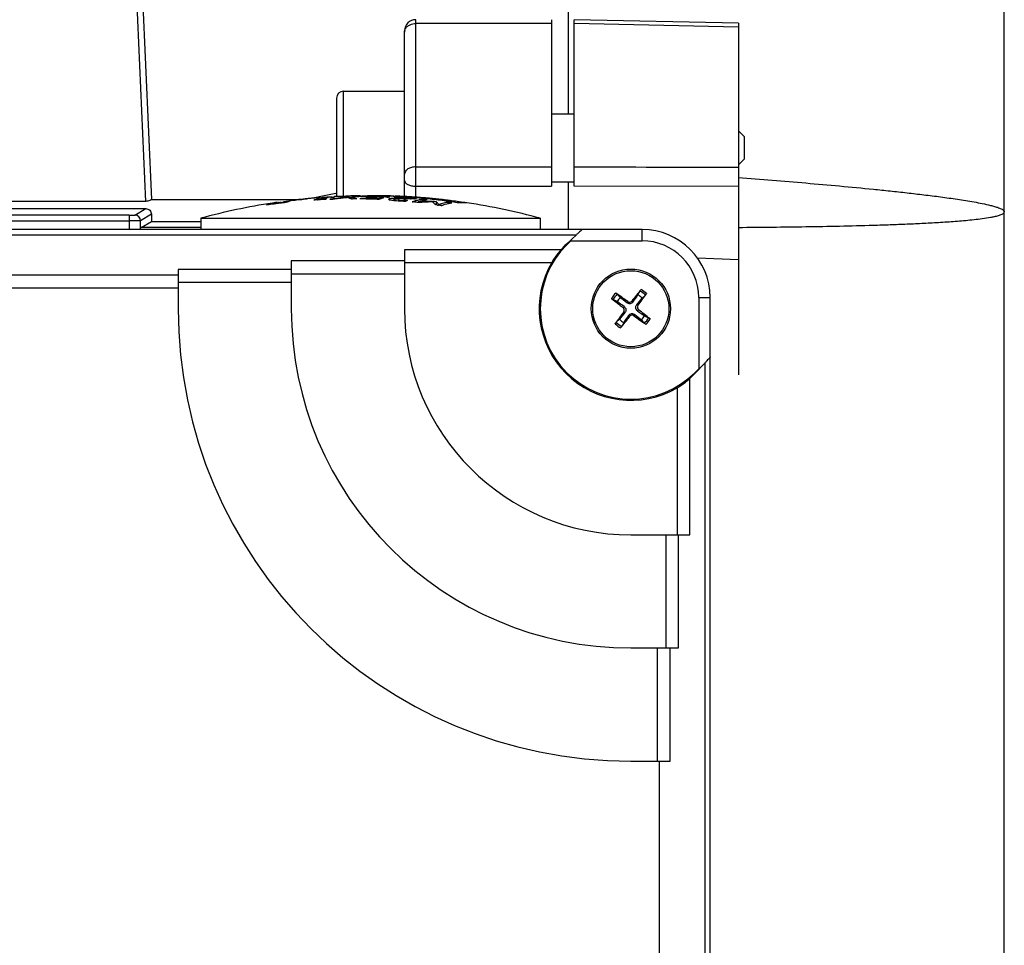
# Model space of a CAD drawing. Units: millimetres. Extents: x -1198 to 1118, y -435 to 872.
# Drawn here: x 234 to 321, y -306 to -224 of the extents above; entities that cross this region are included whole.
import ezdxf

# ---------------------------------------------------------------- set-up
doc = ezdxf.new("R2010")
doc.units = ezdxf.units.MM
doc.header["$LTSCALE"] = 19.36
doc.layers.get('0').update_dxf_attribs({"linetype": 'CONTINUOUS'})

msp = doc.modelspace()

# ---------------------------------------------------------------- linework, layer by layer
at = {"color": 7, "linetype": 'CONTINUOUS'}
for p, q in [((282.075, -232.638), (282.075, -215.864)), ((244.251, -218.32), (245.207, -240.214)), ((320.575, -377.864), (320.575, -217.864)), ((280.575, -224.308), (280.575, -239.03)), ((297.075, -224.622), (282.575, -224.314)), ((282.575, -239.031), (282.575, -224.315)), ((267.575, -239.984), (267.575, -225.308)), ((297.075, -224.622), (297.075, -255.697)), ((261.575, -231.238), (261.575, -239.944)), ((262.175, -230.638), (267.575, -230.638)), ((280.575, -232.638), (282.575, -232.638)), ((297.575, -234.638), (297.075, -234.138)), ((297.575, -234.638), (297.575, -236.638)), ((297.575, -236.638), (297.075, -237.138)), ((280.575, -238.638), (282.575, -238.638)), ((282.075, -242.864), (282.075, -238.638)), ((259.476, -240.067), (260.488, -239.864)), ((259.928, -240.067), (260.061, -240.057)), ((260.315, -240.049), (260.375, -240.045)), ((260.335, -240.052), (260.375, -240.045)), ((260.375, -240.045), (260.375, -240.107)), ((260.488, -239.864), (261.5, -239.662)), ((260.767, -240.021), (260.828, -240.017)), ((261.064, -239.994), (261.182, -239.988)), ((261.182, -239.988), (261.297, -239.982)), ((261.196, -239.998), (261.257, -239.995)), ((261.257, -239.995), (261.319, -239.992)), ((261.297, -239.982), (261.41, -239.977)), ((261.5, -239.662), (261.575, -239.647)), ((261.94, -239.955), (261.888, -239.957)), ((261.915, -239.959), (261.888, -239.957)), ((262.043, -239.951), (261.94, -239.955)), ((262.705, -239.991), (262.731, -239.996)), ((262.731, -239.996), (262.838, -239.987)), ((262.731, -239.996), (262.731, -240.15)), ((262.861, -240.016), (262.861, -240.15)), ((263.371, -239.884), (263.31, -239.885)), ((263.768, -239.949), (263.676, -239.954)), ((263.878, -240.12), (263.737, -240.118)), ((263.765, -239.924), (263.844, -239.92)), ((263.859, -239.943), (263.768, -239.949)), ((264.2, -239.926), (264.118, -239.93)), ((264.28, -239.922), (264.2, -239.926)), ((264.207, -239.922), (264.28, -239.922)), ((264.563, -239.878), (264.481, -239.878)), ((264.618, -239.879), (264.563, -239.878)), ((264.604, -240), (264.604, -240.069)), ((264.81, -239.881), (264.755, -239.88)), ((265.08, -239.878), (265.134, -239.878)), ((265.252, -240.077), (265.252, -240.202)), ((265.686, -240.06), (265.38, -240.051)), ((265.762, -240.062), (265.686, -240.06)), ((266.253, -239.917), (266.117, -239.912)), ((266.25, -239.991), (266.292, -239.984)), ((266.638, -239.905), (266.751, -239.909)), ((266.774, -240.025), (266.658, -240.019)), ((267.045, -240.017), (267.19, -240.026)), ((267.252, -240.055), (267.13, -240.047)), ((267.19, -240.026), (267.339, -240.036)), ((267.339, -240.036), (267.491, -240.046)), ((268.151, -240.123), (268.018, -240.112)), ((244.714, -240.371), (224.424, -240.371)), ((245.207, -240.202), (258.407, -240.202)), ((255.624, -240.643), (255.483, -240.664)), ((255.766, -240.623), (255.624, -240.643)), ((256.759, -240.493), (256.617, -240.511)), ((256.785, -240.485), (256.759, -240.493)), ((257.126, -240.39), (256.886, -240.42)), ((256.999, -240.42), (256.999, -240.484)), ((257.509, -240.343), (257.432, -240.352)), ((257.967, -240.257), (257.996, -240.251)), ((257.996, -240.251), (258.038, -240.244)), ((258.398, -240.216), (258.512, -240.205)), ((259.151, -240.124), (259.073, -240.132)), ((260.207, -240.154), (260.163, -240.167)), ((260.225, -240.164), (260.163, -240.167)), ((260.633, -240.165), (260.66, -240.156)), ((260.988, -240.187), (261.085, -240.183)), ((261.085, -240.183), (261.182, -240.18)), ((261.182, -240.18), (261.23, -240.178)), ((262.887, -240.15), (262.99, -240.15)), ((263.736, -240.156), (263.631, -240.154)), ((264.02, -240.122), (263.878, -240.12)), ((264.048, -240.161), (263.909, -240.158)), ((265.012, -240.15), (264.871, -240.145)), ((265.039, -240.141), (265.012, -240.15)), ((265.012, -240.15), (265.012, -240.202)), ((267.559, -240.144), (267.604, -240.144)), ((267.604, -240.144), (267.651, -240.144)), ((268.099, -240.15), (268.153, -240.151)), ((268.266, -240.42), (268.329, -240.426)), ((268.446, -240.158), (268.509, -240.16)), ((268.623, -240.141), (268.637, -240.139)), ((268.795, -240.42), (268.795, -240.48)), ((269.167, -240.19), (269.167, -240.314)), ((270.063, -240.371), (270.116, -240.371)), ((270.116, -240.371), (270.116, -240.464)), ((270.362, -240.402), (270.362, -240.671)), ((270.504, -240.697), (270.566, -240.706)), ((270.62, -240.653), (270.62, -240.752)), ((270.811, -240.743), (270.872, -240.752)), ((271.396, -240.464), (271.396, -240.595)), ((226.575, -241.011), (244.714, -241.011)), ((244.306, -242.689), (245.21, -242.147)), ((245.21, -242.147), (249.575, -242.147)), ((249.575, -241.864), (249.575, -242.864)), ((249.575, -241.864), (279.575, -241.864)), ((279.575, -241.864), (279.575, -242.864)), ((283.307, -242.864), (195.842, -242.864)), ((281.878, -244.167), (282.763, -243.332)), ((283.307, -242.861), (283.303, -242.863)), ((288.575, -242.864), (283.323, -242.864)), ((282.261, -243.864), (281.918, -244.207)), ((267.575, -244.645), (267.575, -249.864)), ((257.575, -245.645), (257.575, -249.864)), ((247.575, -246.395), (247.575, -249.864)), ((286.369, -248.581), (286.64, -248.869)), ((288.2, -248.651), (288.381, -248.3)), ((288.857, -248.659), (288.569, -248.929)), ((286.362, -249.238), (286.011, -249.057)), ((294.575, -254.116), (294.575, -248.864)), ((288.787, -250.489), (289.139, -250.67)), ((286.292, -251.069), (286.58, -250.798)), ((286.949, -251.076), (286.768, -251.428)), ((288.78, -251.146), (288.509, -250.858)), ((294.106, -254.675), (293.272, -255.561)), ((294.575, -341.596), (294.575, -254.131)), ((294.577, -254.131), (294.576, -254.136)), ((293.231, -255.521), (293.575, -255.177)), ((287.575, -269.864), (292.793, -269.864)), ((287.575, -279.864), (291.793, -279.864)), ((287.575, -289.864), (291.043, -289.864)), ((290.075, -289.864), (290.075, -338.058))]:
    msp.add_line(p, q, dxfattribs=at)
at = {"color": 9, "linetype": 'CONTINUOUS'}
for p, q in [((244.714, -240.371), (243.752, -218.329)), ((268.575, -240.034), (268.575, -224.308)), ((280.575, -224.652), (268.575, -224.652)), ((297.075, -224.967), (282.575, -224.658)), ((262.175, -239.917), (262.175, -230.638)), ((268.575, -237.324), (280.575, -237.324)), ((268.575, -239.03), (280.575, -239.03)), ((297.075, -239.056), (282.575, -239.031)), ((264.228, -239.978), (264.228, -240.036)), ((266.554, -240.121), (266.554, -240.191)), ((267.469, -240.296), (267.469, -240.351)), ((243.252, -241.601), (231.807, -241.601)), ((243.252, -241.601), (243.252, -242.864)), ((243.752, -241.588), (244.714, -241.011)), ((245.207, -241.515), (244.251, -242.088)), ((231.807, -242.101), (243.252, -242.101)), ((244.251, -242.864), (244.251, -242.088)), ((249.575, -242.689), (244.306, -242.689)), ((196.386, -243.332), (282.763, -243.332)), ((288.575, -243.864), (288.575, -242.864)), ((281.918, -244.207), (281.878, -244.167)), ((282.261, -243.864), (288.575, -243.864)), ((281.409, -244.645), (267.575, -244.645)), ((267.575, -245.645), (257.575, -245.645)), ((267.575, -245.776), (280.583, -245.776)), ((293.457, -245.376), (297.075, -245.501)), ((247.575, -246.895), (199.193, -246.895)), ((257.575, -246.395), (247.575, -246.395)), ((257.575, -246.776), (267.575, -246.776)), ((247.575, -247.526), (257.575, -247.526)), ((199.563, -248.026), (247.575, -248.026)), ((286.981, -249.669), (286.9, -249.775)), ((287.304, -249.239), (287.224, -249.346)), ((287.77, -249.27), (287.663, -249.189)), ((288.199, -249.593), (288.092, -249.513)), ((293.575, -248.864), (293.575, -255.177)), ((293.575, -248.864), (294.575, -248.864)), ((286.95, -250.135), (287.057, -250.214)), ((287.379, -250.457), (287.486, -250.539)), ((287.845, -250.488), (287.925, -250.381)), ((288.168, -250.059), (288.25, -249.953)), ((294.106, -254.675), (294.106, -341.052)), ((293.272, -255.561), (293.231, -255.521)), ((292.793, -269.864), (292.793, -256.029)), ((291.662, -256.855), (291.662, -269.864)), ((290.662, -269.864), (290.662, -279.864)), ((291.793, -279.864), (291.793, -269.864)), ((289.912, -279.864), (289.912, -289.864)), ((291.043, -289.864), (291.043, -279.864))]:
    msp.add_line(p, q, dxfattribs=at)
at = {"color": 7, "linetype": 'CONTINUOUS'}
for radius in [3.5, 3.363]:
    msp.add_circle((287.575, -249.864), radius, dxfattribs=at)
for centre, radius, start, end in [((268.575, -225.308), 1, 90, 180), ((262.175, -231.238), 0.6, 90, 180), ((261.201, -255.922), 15.92, 96.33453, 98.27983), ((261.642, -263.452), 23.461, 95.56776, 96.09605), ((264.078, -292.545), 52.654, 94.80916, 95.13469), ((261.191, -255.833), 15.831, 95.83911, 96.33301), ((261.188, -255.809), 15.806, 95.53292, 95.83906), ((264.575, -297.114), 57.25, 94.72118, 94.92066), ((261.269, -245.031), 5.066, 103.04927, 106.76703), ((263.761, -292.533), 52.598, 93.95286, 94.28009), ((260.672, -244.806), 4.798, 99.54802, 100.0432), ((260.669, -244.785), 4.776, 98.92726, 99.54809), ((261.228, -244.859), 4.89, 100.52688, 103.03868), ((263.851, -292.495), 52.575, 93.56954, 93.84743), ((261.646, -244.95), 5.007, 103.2304, 104.70041), ((261.619, -244.834), 4.888, 100.04175, 103.23738), ((263.85, -292.479), 52.558, 93.2996, 93.56951), ((263.855, -292.562), 52.642, 93.03815, 93.29958), ((263.76, -292.519), 52.583, 92.92914, 93.19669), ((263.76, -292.516), 52.581, 92.79536, 92.92914), ((265.479, -272.724), 32.846, 96.77066, 97.58735), ((262.153, -244.712), 4.793, 98.91403, 100.02836), ((264.22, -292.512), 52.635, 92.75014, 93.07735), ((265.707, -272.171), 32.284, 96.75774, 97.62487), ((265.471, -272.653), 32.774, 95.95275, 96.77063), ((264.22, -292.509), 52.632, 92.55496, 92.75014), ((265.698, -272.095), 32.208, 95.88921, 96.7577), ((261.6, -243.901), 3.955, 83.87919, 85.43541), ((261.594, -243.955), 4.009, 80.70735, 83.87388), ((263.852, -292.505), 52.585, 91.635, 91.97154), ((265.465, -272.6), 32.721, 95.4068, 95.95266), ((261.993, -243.801), 3.876, 79.41546, 84.69241), ((264.22, -292.502), 52.624, 91.49681, 91.9968), ((265.694, -272.052), 32.164, 95.67173, 95.88905), ((261.572, -244.092), 4.156, 72.15901, 76.88777), ((264.22, -292.499), 52.622, 90.99089, 91.4968), ((261.968, -244.177), 4.256, 75.79346, 77.88699), ((265.468, -271.975), 32.096, 93.81618, 94.51538), ((265.724, -272.547), 32.657, 94.46475, 94.83769), ((261.926, -244.338), 4.423, 71.82772, 75.77885), ((265.722, -272.526), 32.636, 94.10604, 94.46456), ((265.466, -271.945), 32.066, 93.0412, 93.81598), ((264.22, -292.497), 52.619, 90.58291, 90.92442), ((265.727, -272.592), 32.702, 93.59685, 94.10611), ((265.414, -245.2), 5.352, 108.26427, 108.92835), ((263.852, -292.501), 52.581, 89.61251, 90.0083), ((265.715, -272.387), 32.497, 92.81793, 93.27528), ((264.22, -292.496), 52.618, 89.71501, 89.89468), ((265.351, -223.596), 16.476, 267.40191, 267.9826), ((264.22, -292.496), 52.619, 89.41694, 89.56611), ((264.983, -249.629), 9.693, 90.96803, 91.59836), ((265.027, -236.425), 3.611, 265.69196, 266.40086), ((264.954, -242.191), 2.231, 93.80018, 94.95678), ((266.485, -192.473), 47.62, 267.93667, 268.17843), ((264.93, -292.496), 52.618, 89.83623, 90.13029), ((264.22, -292.497), 52.619, 89.20327, 89.35676), ((265.024, -252.055), 12.119, 90.27223, 90.9679), ((265.115, -245.795), 5.838, 90.63987, 91.68767), ((265.748, -221.284), 18.77, 267.54042, 268.1407), ((264.22, -292.497), 52.62, 89.07542, 89.20327), ((265.036, -255.205), 15.269, 88.92437, 90.26142), ((266.531, -191.371), 48.723, 268.16525, 268.32077), ((266.645, -245.089), 5.202, 105.52268, 107.97761), ((265.143, -248.525), 8.568, 88.5634, 90.62436), ((264.22, -292.498), 52.62, 88.83253, 89.07542), ((264.93, -292.496), 52.618, 89.45666, 89.77762), ((266.777, -190.781), 49.29, 268.09599, 268.37567), ((265.018, -256.538), 16.602, 88.17262, 88.94784), ((265.127, -249.676), 9.72, 88.1809, 88.64217), ((264.219, -292.5), 52.622, 88.40695, 88.75667), ((264.93, -292.497), 52.619, 89.12576, 89.45666), ((265.066, -251.806), 11.851, 87.28916, 88.20919), ((267.032, -245.088), 5.184, 105.94631, 107.13563), ((264.912, -259.865), 19.931, 87.63173, 88.17361), ((267.009, -245.007), 5.1, 104.74386, 105.94619), ((265.103, -250.866), 10.91, 86.6435, 87.25048), ((264.219, -292.501), 52.624, 88.19147, 88.40695), ((266.994, -244.95), 5.041, 104.1368, 104.74264), ((264.93, -292.497), 52.62, 88.9633, 89.12576), ((264.97, -258.501), 18.566, 87.09792, 87.6354), ((264.8, -255.985), 16.039, 86.22506, 86.63307), ((265.077, -251.49), 11.535, 85.74691, 86.13043), ((264.219, -292.503), 52.626, 87.93398, 88.19147), ((264.93, -292.499), 52.621, 88.58809, 88.9633), ((265.254, -249.146), 9.184, 85.11242, 85.76366), ((267.092, -244.864), 4.945, 99.80894, 100.89887), ((264.93, -292.5), 52.622, 88.45454, 88.58809), ((264.219, -292.507), 52.629, 87.44469, 87.78587), ((264.93, -292.501), 52.624, 88.14009, 88.45454), ((266.827, -245.374), 5.26, 92.59362, 92.97771), ((264.219, -292.509), 52.632, 87.24946, 87.44469), ((267.506, -244.737), 4.794, 98.91796, 100.18263), ((264.219, -292.513), 52.636, 86.80322, 87.24945), ((264.929, -292.505), 52.628, 87.57553, 88.01698), ((263.852, -292.505), 52.585, 86.51862, 86.82644), ((263.744, -292.565), 52.627, 86.31093, 86.69935), ((267.226, -265.854), 25.745, 90.01337, 90.24889), ((264.219, -292.518), 52.641, 86.41501, 86.80322), ((264.929, -292.51), 52.632, 87.11006, 87.57553), ((267.221, -268.163), 28.054, 89.35313, 90.00092), ((263.854, -292.486), 52.565, 85.86338, 86.03243), ((264.218, -292.523), 52.645, 86.12858, 86.41501), ((267.162, -273.939), 33.83, 89.19808, 89.36485), ((264.929, -292.513), 52.636, 86.89487, 87.11006), ((267.119, -276.99), 36.881, 88.96356, 89.19716), ((263.854, -292.474), 52.554, 85.69092, 85.86336), ((264.218, -292.527), 52.65, 85.81856, 86.12858), ((264.929, -292.518), 52.64, 86.40917, 86.89486), ((267.065, -280.051), 39.943, 88.84257, 88.96475), ((267.005, -282.999), 42.891, 88.65616, 88.84284), ((267.1, -279.081), 38.973, 88.45416, 88.65973), ((264.218, -292.534), 52.657, 85.30727, 85.81855), ((263.848, -292.552), 52.632, 85.15407, 85.33629), ((264.928, -292.524), 52.646, 85.99189, 86.40917), ((263.847, -292.562), 52.642, 84.96854, 85.15407), ((264.217, -292.546), 52.669, 84.53327, 85.30725), ((264.928, -292.53), 52.653, 85.58584, 85.99189), ((264.927, -292.541), 52.663, 84.81968, 85.58582), ((264.575, -297.114), 57.25, 84.98013, 85.57979), ((264.215, -292.561), 52.684, 83.87751, 84.53327), ((264.926, -292.552), 52.674, 84.42901, 84.81968), ((264.575, -297.114), 57.25, 98.70282, 105.18929), ((262.963, -292.643), 52.494, 97.90111, 98.30902), ((257.18, -245.756), 5.368, 109.09804, 109.62997), ((257.163, -245.706), 5.315, 108.42894, 109.09825), ((262.962, -292.634), 52.485, 97.69713, 97.90111), ((263.068, -292.632), 52.519, 97.67961, 97.99169), ((262.961, -292.625), 52.476, 97.28913, 97.69714), ((263.066, -292.623), 52.51, 97.3675, 97.67961), ((258.615, -255.323), 15.035, 98.88628, 99.145), ((262.959, -292.612), 52.462, 96.67703, 97.28914), ((263.065, -292.615), 52.501, 97.05535, 97.3675), ((255.427, -230.786), 9.74, 276.33686, 276.60063), ((254.234, -220.519), 20.076, 276.61249, 277.0231), ((258.392, -245.407), 5.178, 105.61207, 108.07958), ((262.957, -292.6), 52.451, 96.47295, 96.67702), ((258.837, -245.529), 5.354, 108.39626, 109.56214), ((272.039, -359.81), 120.347, 96.97126, 97.11806), ((258.813, -245.458), 5.279, 107.8064, 108.39484), ((258.799, -245.413), 5.232, 107.21438, 107.80639), ((258.779, -245.348), 5.164, 106.02128, 107.21562), ((258.756, -245.267), 5.08, 104.81364, 106.02115), ((261.44, -272.87), 32.803, 96.15767, 97.14659), ((258.74, -245.21), 5.021, 104.2039, 104.8124), ((260.761, -268.997), 28.872, 96.2821, 96.43982), ((259.997, -262.16), 21.992, 96.05093, 96.25213), ((259.627, -258.658), 18.47, 95.7764, 96.05534), ((258.834, -245.086), 4.907, 100.18645, 100.93896), ((260.047, -260.024), 19.882, 95.79911, 96.13886), ((264.575, -297.114), 57.25, 96.19552, 96.55641), ((261.663, -263.622), 23.632, 97.67698, 97.93985), ((261.658, -263.585), 23.594, 97.15076, 97.67705), ((263.683, -292.558), 52.608, 95.20743, 95.6413), ((261.65, -263.523), 23.532, 96.28719, 97.15088), ((261.358, -245.319), 5.368, 108.40335, 109.52287), ((262.949, -292.542), 52.391, 93.35956, 93.705), ((261.326, -245.225), 5.269, 106.75633, 108.40559), ((263.157, -292.53), 52.448, 92.86959, 93.20489), ((263.157, -292.527), 52.445, 92.6684, 92.86959), ((262.264, -245.159), 5.253, 107.148, 107.77655), ((265.486, -272.775), 32.897, 97.58721, 97.85917), ((262.951, -292.524), 52.374, 91.67124, 91.88333), ((261.526, -244.244), 4.314, 71.60611, 72.18268), ((262.951, -292.518), 52.368, 89.56369, 89.95773), ((261.879, -244.484), 4.576, 71.25499, 71.8452), ((265.431, -245.249), 5.404, 108.92815, 109.45599), ((262.951, -292.515), 52.365, 88.95162, 89.14125), ((263.057, -292.518), 52.404, 88.63674, 88.94683), ((262.951, -292.531), 52.381, 88.19086, 88.79934), ((263.057, -292.519), 52.406, 88.32664, 88.63673), ((263.057, -292.521), 52.408, 88.01657, 88.32664), ((262.951, -292.513), 52.363, 87.88687, 88.19086), ((262.951, -292.528), 52.379, 87.43138, 87.88682), ((267.089, -245.268), 5.373, 108.31144, 109.47267), ((267.066, -245.197), 5.298, 107.72399, 108.31003), ((267.051, -245.152), 5.251, 107.13441, 107.72398), ((267.459, -231.732), 8.592, 264.31291, 264.90462), ((267.848, -227.315), 13.027, 264.92505, 265.7176), ((268.061, -224.514), 15.836, 265.70447, 266.63386), ((267.762, -230.212), 10.087, 265.7176, 266.99467), ((267.383, -252.27), 12.126, 91.04526, 91.57726), ((269.012, -208.246), 32.132, 266.64543, 267.2687), ((267.474, -257.263), 17.119, 90.459, 91.04401), ((268.094, -224.127), 16.181, 266.95136, 267.78482), ((267.524, -263.207), 23.063, 89.91338, 90.46397), ((267.516, -267.368), 27.224, 89.31455, 89.71627), ((269.452, -245.378), 5.321, 107.6291, 109.13908), ((267.471, -270.999), 30.856, 88.83468, 89.31184), ((267.361, -276.362), 36.22, 88.4745, 88.74606), ((270.062, -245.48), 5.37, 108.951, 109.54035), ((270.022, -245.361), 5.243, 106.01614, 108.96112), ((267.279, -279.453), 39.312, 88.29863, 88.47584), ((262.946, -292.591), 52.441, 83.56005, 84.10859), ((263.847, -292.572), 52.652, 84.77969, 84.96854), ((269.382, -244.873), 4.792, 99.11225, 100.48943), ((269.983, -245.227), 5.104, 105.41475, 106.00555), ((269.946, -245.088), 4.961, 101.30259, 105.43003), ((270.431, -245.414), 5.254, 107.53297, 108.14061), ((270.353, -264.397), 24.027, 93.45583, 93.71791), ((270.634, -263.905), 23.494, 94.07394, 94.4094), ((270.393, -245.29), 5.125, 104.49158, 107.544), ((270.352, -264.375), 24.005, 92.93093, 93.45586), ((270.632, -263.881), 23.47, 93.40262, 94.07399), ((269.915, -244.943), 4.812, 99.53001, 101.28745), ((270.332, -245.05), 4.877, 98.97947, 104.50333), ((269.909, -244.906), 4.774, 98.9461, 99.5282), ((270.351, -264.357), 23.987, 92.66808, 92.93088), ((263.847, -292.569), 52.649, 83.75855, 84.20058), ((270.35, -264.341), 23.971, 91.35165, 92.66819), ((270.63, -263.846), 23.435, 92.3946, 93.40266), ((270.629, -263.824), 23.413, 92.05824, 92.39447), ((270.349, -264.318), 23.949, 90.68639, 91.35152), ((270.629, -263.815), 23.404, 91.72193, 92.05824), ((264.212, -292.59), 52.713, 82.33598, 83.87739), ((270.629, -263.807), 23.396, 91.38552, 91.72192), ((264.925, -292.563), 52.686, 83.79086, 84.429), ((263.595, -292.604), 52.638, 82.61385, 82.88411), ((267.934, -242.814), 3.208, 41.93221, 42.6893), ((262.939, -292.646), 52.497, 81.71403, 81.91692), ((269.066, -241.967), 2.031, 49.30119, 50.36195), ((262.938, -292.655), 52.506, 81.37593, 81.64641), ((272.24, -245.574), 5.181, 105.95867, 108.21651), ((264.923, -292.579), 52.702, 83.08305, 83.79085), ((272.174, -245.34), 4.937, 100.58383, 105.97734), ((272.672, -245.793), 5.352, 108.96, 109.64683), ((264.208, -292.618), 52.741, 81.74019, 82.33602), ((272.143, -245.184), 4.779, 99.77373, 100.55596), ((264.921, -292.595), 52.718, 82.5672, 83.08306), ((272.137, -245.152), 4.746, 98.98902, 99.77369), ((263.838, -292.636), 52.717, 81.34337, 81.75745), ((272.519, -245.233), 4.771, 99.00041, 101.17991), ((264.917, -292.626), 52.75, 81.09836, 82.56707), ((264.205, -292.638), 52.761, 81.09843, 81.74018), ((272.725, -245.081), 4.582, 90.00392, 94.44788), ((272.724, -245.068), 4.57, 88.5156, 89.99985), ((272.724, -245.085), 4.587, 85.55279, 88.51362), ((264.575, -297.114), 57.25, 74.81071, 81.45453), ((288.575, -248.864), 6, 0, 90), ((287.575, -249.864), 8, 135, 315), ((287.575, -249.864), 8.098, 149.68792, 300.31208), ((249.885, -300.42), 63.401, 53.82893, 55.0075), ((338.886, -289.068), 64.916, 140.94649, 142.09753), ((237.018, -212.174), 63.401, 323.82893, 325.0075), ((287.575, -249.864), 1.364, 43.218, 62.72222), ((326.779, -198.552), 64.916, 230.94649, 232.09753), ((287.575, -249.864), 1.364, 133.218, 152.72222), ((287.458, -249.028), 0.261, 233.84677, 322.09345), ((288.41, -249.747), 0.261, 143.84677, 232.09345), ((287.575, -249.864), 40, 180, 270), ((287.575, -249.864), 30, 180, 270), ((287.575, -249.864), 20, 180, 270), ((338.131, -287.554), 63.401, 143.82893, 145.0075), ((236.263, -210.659), 64.916, 320.94649, 322.09753), ((286.739, -249.981), 0.261, 323.84677, 52.09345), ((287.692, -250.699), 0.261, 53.84677, 142.09345), ((325.264, -199.308), 63.401, 233.82893, 235.0075), ((248.37, -301.175), 64.916, 50.94649, 52.09753), ((287.575, -249.864), 1.364, 313.218, 332.72222), ((287.575, -249.864), 1.364, 223.218, 242.72222)]:
    msp.add_arc(centre, radius, start, end, dxfattribs=at)
at = {"color": 9, "linetype": 'CONTINUOUS'}
for centre, radius, start, end in [((268.178, -225.423), 0.603, 165.99597, 179.93228), ((243.751, -242.089), 0.5, 0.03355, 89.96421), ((288.575, -248.864), 5, 0, 90), ((287.575, -249.864), 1.92, 133.90357, 152.03665), ((287.575, -249.864), 1.76, 133.22474, 152.71548), ((287.575, -249.864), 1.76, 43.22474, 62.71548), ((287.575, -249.864), 1.92, 43.90357, 62.03665), ((287.575, -249.864), 1.92, 223.90357, 242.03665), ((287.575, -249.864), 1.76, 223.22474, 242.71548), ((287.575, -249.864), 1.76, 313.22474, 332.71548), ((287.575, -249.864), 1.92, 313.90357, 332.03665)]:
    msp.add_arc(centre, radius, start, end, dxfattribs=at)
at = {"color": 7, "linetype": 'CONTINUOUS'}
for centre, major_axis, ratio, start_param, end_param in [((245.272, -241.702), (0, 1.5), 0.043661, 1.445771, 1.872253), ((287.575, -250.227), (0, 8.321), 0.999046, 0.754983, 0.835526), ((287.211, -249.864), (8.321, 0), 0.999046, -0.835526, -0.754983)]:
    msp.add_ellipse(centre, major_axis=major_axis, ratio=ratio, start_param=start_param, end_param=end_param, dxfattribs=at)
at = {"color": 9, "linetype": 'CONTINUOUS'}
for points, knots in [([(267.593, -225.277), (267.615, -225.187), (267.707, -225.008), (267.858, -224.878), (267.944, -224.824)], [0, 0, 0, 0, 0.47828, 1, 1, 1, 1]), ([(267.944, -224.824), (267.989, -224.796), (268.184, -224.695), (268.408, -224.652), (268.575, -224.652)], [0, 0, 0, 0, 0.241513, 1, 1, 1, 1]), ([(268.575, -237.324), (268.446, -237.324), (268.199, -237.354), (267.874, -237.485), (267.639, -237.69), (267.575, -237.876), (267.575, -237.962)], [0, 0, 0, 0, 0.298239, 0.570856, 0.802467, 1, 1, 1, 1]), ([(267.575, -238.53), (267.575, -238.599), (267.649, -238.756), (267.884, -238.907), (268.203, -239.008), (268.446, -239.03), (268.575, -239.03)], [0, 0, 0, 0, 0.171136, 0.39614, 0.680402, 1, 1, 1, 1]), ([(243.252, -241.601), (243.315, -241.601), (243.43, -241.6), (243.566, -241.599), (243.655, -241.596), (243.702, -241.594), (243.732, -241.591), (243.748, -241.591), (243.752, -241.588)], [0, 0, 0, 0, 0.374353, 0.691633, 0.815499, 0.910359, 0.972594, 1, 1, 1, 1]), ([(244.251, -242.088), (244.243, -242.091), (244.212, -242.09), (244.152, -242.094), (244.058, -242.095), (243.879, -242.098), (243.607, -242.1), (243.376, -242.101), (243.252, -242.101)], [0, 0, 0, 0, 0.027085, 0.089395, 0.184005, 0.307952, 0.627262, 1, 1, 1, 1])]:
    msp.add_open_spline(points, degree=3, knots=knots, dxfattribs=at)
msp.add_open_spline([(282.575, -237.325), (287.408, -237.333), (292.241, -237.341), (297.075, -237.349)], degree=3, dxfattribs=at)
at = {"color": 7, "linetype": 'CONTINUOUS'}
for points, knots in [([(297.075, -238.26), (298.07, -238.337), (300.059, -238.495), (303.043, -238.744), (306.025, -239.009), (308.508, -239.247), (310.493, -239.452), (311.98, -239.613), (313.465, -239.786), (314.701, -239.941), (315.689, -240.075), (316.427, -240.182), (317.164, -240.296), (317.899, -240.421), (318.629, -240.558), (319.231, -240.691), (319.706, -240.817), (320.05, -240.924), (320.325, -241.039), (320.508, -241.155), (320.575, -241.248), (320.575, -241.295)], [0, 0, 0, 0, 0.125721, 0.251435, 0.377139, 0.502822, 0.565651, 0.628468, 0.691263, 0.754029, 0.785395, 0.81674, 0.848059, 0.879338, 0.91055, 0.941626, 0.957061, 0.972339, 0.987183, 0.994121, 1, 1, 1, 1]), ([(264.228, -239.978), (264.214, -239.981), (264.196, -239.986), (264.169, -239.996), (264.169, -240.002)], [0, 0, 0, 0, 0.679878, 1, 1, 1, 1]), ([(264.169, -240.002), (264.169, -240.008), (264.195, -240.018), (264.211, -240.021), (264.226, -240.023)], [0, 0, 0, 0, 0.278885, 1, 1, 1, 1]), ([(264.226, -240.023), (264.233, -240.025), (264.265, -240.03), (264.298, -240.033), (264.323, -240.036)], [0, 0, 0, 0, 0.209871, 1, 1, 1, 1]), ([(264.228, -239.978), (264.287, -239.965), (264.45, -239.95), (264.612, -239.943), (264.713, -239.94)], [0, 0, 0, 0, 0.374224, 1, 1, 1, 1]), ([(264.323, -240.036), (264.343, -240.038), (264.436, -240.047), (264.53, -240.052), (264.604, -240.055)], [0, 0, 0, 0, 0.212211, 1, 1, 1, 1]), ([(264.641, -239.985), (264.632, -239.987), (264.621, -239.99), (264.604, -239.996), (264.604, -240)], [0, 0, 0, 0, 0.679137, 1, 1, 1, 1]), ([(264.604, -240), (264.604, -240.008), (264.643, -240.012), (264.663, -240.017), (264.683, -240.019)], [0, 0, 0, 0, 0.262337, 1, 1, 1, 1]), ([(264.756, -240.026), (264.749, -240.026), (264.725, -240.024), (264.701, -240.021), (264.683, -240.019)], [0, 0, 0, 0, 0.277043, 1, 1, 1, 1]), ([(264.943, -240.037), (264.907, -240.035), (264.859, -240.033), (264.811, -240.03), (264.8, -240.029)], [0, 0, 0, 0, 0.763085, 1, 1, 1, 1]), ([(264.943, -239.959), (264.93, -239.959), (264.885, -239.961), (264.839, -239.963), (264.806, -239.965)], [0, 0, 0, 0, 0.273612, 1, 1, 1, 1]), ([(265.91, -239.959), (265.944, -239.961), (266.071, -239.968), (266.199, -239.976), (266.292, -239.984)], [0, 0, 0, 0, 0.265416, 1, 1, 1, 1]), ([(266.037, -239.996), (266.047, -239.996), (266.088, -240), (266.129, -240.004), (266.158, -240.007)], [0, 0, 0, 0, 0.266192, 1, 1, 1, 1]), ([(267.115, -240.109), (267.069, -240.109), (266.894, -240.11), (266.718, -240.113), (266.589, -240.119)], [0, 0, 0, 0, 0.261794, 1, 1, 1, 1]), ([(245.207, -240.214), (245.208, -240.22), (245.194, -240.235), (245.15, -240.266), (245.052, -240.312), (244.9, -240.358), (244.779, -240.371), (244.714, -240.371)], [0, 0, 0, 0, 0.034158, 0.09969, 0.319562, 0.632555, 1, 1, 1, 1]), ([(255.974, -240.525), (255.96, -240.528), (255.94, -240.532), (255.923, -240.539), (255.915, -240.541), (255.915, -240.543)], [0, 0, 0, 0, 0.706097, 0.913579, 1, 1, 1, 1]), ([(255.915, -240.543), (255.915, -240.548), (255.949, -240.541), (255.963, -240.544), (255.979, -240.542)], [0, 0, 0, 0, 0.240772, 1, 1, 1, 1]), ([(256.226, -240.48), (256.199, -240.484), (256.114, -240.498), (256.03, -240.513), (255.974, -240.525)], [0, 0, 0, 0, 0.325179, 1, 1, 1, 1]), ([(256.387, -240.467), (256.378, -240.469), (256.37, -240.473), (256.35, -240.474), (256.35, -240.478)], [0, 0, 0, 0, 0.706411, 1, 1, 1, 1]), ([(256.35, -240.478), (256.355, -240.482), (256.371, -240.478), (256.396, -240.478), (256.416, -240.475), (256.43, -240.474)], [0, 0, 0, 0, 0.247815, 0.498646, 1, 1, 1, 1]), ([(256.502, -240.466), (256.495, -240.467), (256.471, -240.47), (256.447, -240.472), (256.43, -240.474)], [0, 0, 0, 0, 0.277258, 1, 1, 1, 1]), ([(257.768, -240.281), (257.78, -240.28), (257.826, -240.275), (257.872, -240.271), (257.905, -240.268)], [0, 0, 0, 0, 0.266978, 1, 1, 1, 1]), ([(259.879, -240.241), (259.894, -240.236), (259.987, -240.213), (260.083, -240.203), (260.163, -240.195)], [0, 0, 0, 0, 0.159867, 1, 1, 1, 1]), ([(260.163, -240.195), (260.281, -240.184), (260.438, -240.175), (260.594, -240.167), (260.633, -240.165)], [0, 0, 0, 0, 0.754543, 1, 1, 1, 1]), ([(266.216, -240.163), (266.21, -240.165), (266.195, -240.17), (266.171, -240.179), (266.171, -240.191)], [0, 0, 0, 0, 0.369512, 1, 1, 1, 1]), ([(266.171, -240.191), (266.171, -240.201), (266.208, -240.219), (266.235, -240.226), (266.257, -240.231)], [0, 0, 0, 0, 0.300645, 1, 1, 1, 1]), ([(266.385, -240.133), (266.368, -240.135), (266.311, -240.142), (266.254, -240.151), (266.216, -240.163)], [0, 0, 0, 0, 0.310349, 1, 1, 1, 1]), ([(266.257, -240.231), (266.279, -240.237), (266.395, -240.26), (266.512, -240.273), (266.607, -240.282)], [0, 0, 0, 0, 0.191919, 1, 1, 1, 1]), ([(266.554, -240.121), (266.539, -240.122), (266.482, -240.125), (266.426, -240.129), (266.385, -240.133)], [0, 0, 0, 0, 0.27313, 1, 1, 1, 1]), ([(266.607, -240.204), (266.607, -240.203), (266.614, -240.192), (266.627, -240.189), (266.637, -240.186)], [0, 0, 0, 0, 0.147847, 1, 1, 1, 1]), ([(266.674, -240.232), (266.657, -240.229), (266.637, -240.224), (266.607, -240.211), (266.607, -240.204)], [0, 0, 0, 0, 0.71519, 1, 1, 1, 1]), ([(266.637, -240.186), (266.642, -240.185), (266.669, -240.178), (266.696, -240.173), (266.717, -240.17)], [0, 0, 0, 0, 0.203805, 1, 1, 1, 1]), ([(266.717, -240.17), (266.74, -240.167), (266.85, -240.156), (266.961, -240.152), (267.05, -240.149)], [0, 0, 0, 0, 0.203286, 1, 1, 1, 1]), ([(267.84, -240.307), (267.81, -240.306), (267.686, -240.303), (267.562, -240.3), (267.469, -240.296)], [0, 0, 0, 0, 0.24524, 1, 1, 1, 1]), ([(270.063, -240.418), (270.082, -240.434), (270.162, -240.505), (270.237, -240.58), (270.292, -240.639)], [0, 0, 0, 0, 0.239662, 1, 1, 1, 1]), ([(270.62, -240.653), (270.601, -240.632), (270.528, -240.553), (270.451, -240.478), (270.391, -240.427)], [0, 0, 0, 0, 0.261735, 1, 1, 1, 1]), ([(271.594, -240.552), (271.539, -240.563), (271.315, -240.611), (271.095, -240.675), (270.933, -240.731)], [0, 0, 0, 0, 0.247057, 1, 1, 1, 1]), ([(244.714, -241.011), (244.842, -241.011), (245.107, -241.122), (245.208, -241.388), (245.207, -241.515)], [0, 0, 0, 0, 0.501587, 1, 1, 1, 1]), ([(297.075, -242.673), (298.07, -242.667), (300.059, -242.65), (303.042, -242.612), (306.024, -242.558), (308.507, -242.495), (310.492, -242.43), (311.98, -242.374), (313.465, -242.305), (314.948, -242.223), (316.181, -242.139), (317.164, -242.055), (317.898, -241.982), (318.628, -241.896), (319.231, -241.806), (319.705, -241.713), (320.05, -241.63), (320.324, -241.534), (320.508, -241.431), (320.575, -241.341), (320.575, -241.295)], [0, 0, 0, 0, 0.126114, 0.252183, 0.378195, 0.504122, 0.567043, 0.629926, 0.692756, 0.755515, 0.818159, 0.849409, 0.880593, 0.911667, 0.942539, 0.957831, 0.972922, 0.987497, 0.994253, 1, 1, 1, 1]), ([(283.304, -242.861), (283.296, -242.863), (283.275, -242.878), (283.214, -242.921), (283.107, -243.016), (282.947, -243.159), (282.828, -243.271), (282.763, -243.332)], [0, 0, 0, 0, 0.036492, 0.100554, 0.318382, 0.627489, 1, 1, 1, 1]), ([(281.409, -244.645), (281.338, -244.724), (281.033, -245.079), (280.766, -245.465), (280.583, -245.776)], [0, 0, 0, 0, 0.22739, 1, 1, 1, 1]), ([(286.243, -248.48), (286.256, -248.489), (286.299, -248.521), (286.343, -248.554), (286.369, -248.581)], [0, 0, 0, 0, 0.290087, 1, 1, 1, 1]), ([(288.381, -248.3), (288.386, -248.291), (288.414, -248.245), (288.447, -248.202), (288.475, -248.168)], [0, 0, 0, 0, 0.175936, 1, 1, 1, 1]), ([(288.958, -248.532), (288.949, -248.545), (288.917, -248.588), (288.885, -248.632), (288.857, -248.659)], [0, 0, 0, 0, 0.290087, 1, 1, 1, 1]), ([(286.011, -249.057), (286.002, -249.053), (285.956, -249.024), (285.913, -248.991), (285.879, -248.963)], [0, 0, 0, 0, 0.175936, 1, 1, 1, 1]), ([(286.981, -249.669), (287.063, -249.726), (287.187, -249.918), (287.121, -250.137), (287.057, -250.214)], [0, 0, 0, 0, 0.500002, 1, 1, 1, 1]), ([(287.77, -249.27), (287.712, -249.352), (287.52, -249.476), (287.302, -249.41), (287.224, -249.346)], [0, 0, 0, 0, 0.500002, 1, 1, 1, 1]), ([(288.168, -250.059), (288.086, -250.001), (287.962, -249.809), (288.028, -249.591), (288.092, -249.513)], [0, 0, 0, 0, 0.500002, 1, 1, 1, 1]), ([(287.379, -250.457), (287.437, -250.375), (287.629, -250.251), (287.847, -250.318), (287.925, -250.381)], [0, 0, 0, 0, 0.500002, 1, 1, 1, 1]), ([(286.191, -251.195), (286.2, -251.182), (286.232, -251.139), (286.264, -251.095), (286.292, -251.069)], [0, 0, 0, 0, 0.290087, 1, 1, 1, 1]), ([(286.768, -251.428), (286.764, -251.436), (286.735, -251.482), (286.702, -251.525), (286.674, -251.56)], [0, 0, 0, 0, 0.175936, 1, 1, 1, 1]), ([(288.906, -251.247), (288.893, -251.238), (288.85, -251.206), (288.806, -251.174), (288.78, -251.146)], [0, 0, 0, 0, 0.290087, 1, 1, 1, 1]), ([(289.139, -250.67), (289.147, -250.675), (289.193, -250.703), (289.236, -250.736), (289.27, -250.764)], [0, 0, 0, 0, 0.175936, 1, 1, 1, 1]), ([(294.577, -254.134), (294.575, -254.143), (294.561, -254.163), (294.517, -254.224), (294.422, -254.331), (294.279, -254.491), (294.167, -254.61), (294.106, -254.675)], [0, 0, 0, 0, 0.036492, 0.100554, 0.318382, 0.627489, 1, 1, 1, 1]), ([(291.662, -256.855), (291.77, -256.792), (292.166, -256.545), (292.539, -256.259), (292.793, -256.029)], [0, 0, 0, 0, 0.266864, 1, 1, 1, 1])]:
    msp.add_open_spline(points, degree=3, knots=knots, dxfattribs=at)
for points in [[(267.481, -240.341), (267.556, -240.344), (267.632, -240.348), (267.708, -240.351)], [(287.77, -249.27), (287.913, -249.064), (288.057, -248.857), (288.2, -248.651)], [(286.981, -249.669), (286.775, -249.525), (286.568, -249.382), (286.362, -249.238)], [(287.224, -249.346), (287.029, -249.188), (286.835, -249.029), (286.64, -248.869)], [(288.092, -249.513), (288.251, -249.318), (288.41, -249.124), (288.569, -248.929)], [(287.057, -250.214), (286.899, -250.409), (286.739, -250.604), (286.58, -250.798)], [(287.379, -250.457), (287.236, -250.664), (287.093, -250.87), (286.949, -251.076)], [(287.925, -250.381), (288.12, -250.54), (288.314, -250.699), (288.509, -250.858)], [(288.168, -250.059), (288.374, -250.202), (288.581, -250.346), (288.787, -250.489)]]:
    msp.add_open_spline(points, degree=3, dxfattribs=at)

doc.saveas('drawing.dxf')
